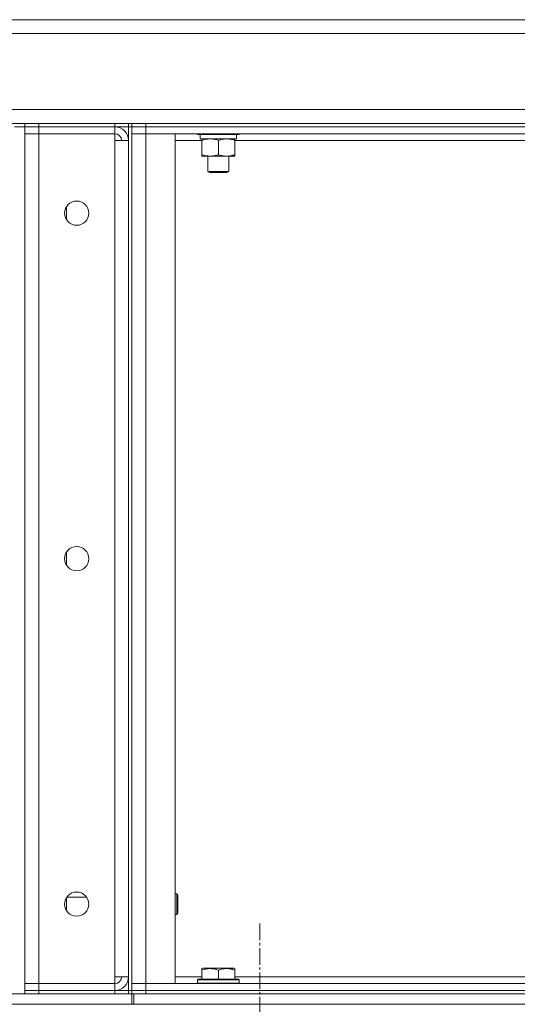
# Model space of a CAD drawing. Units: millimetres. Extents: x 0 to 21788, y -7 to 14850.
# Drawn here: x 10138 to 10426, y 11674 to 12244 of the extents above; entities that cross this region are included whole.
import ezdxf

# ---------------------------------------------------------------- set-up
doc = ezdxf.new("R2010")
doc.units = ezdxf.units.MM
doc.linetypes.add('K5LT_AXLED', pattern=[14.15, 9.65, -1.5, 1.5, -1.5])
doc.linetypes.add('K5LT_THIN', pattern=[0])
for name, color, linetype, true_color in [('OSI', 2, 'Continuous', 0xffff00), ('R', 1, 'Continuous', 0xff0000), ('WELDING', 7, 'Continuous', 0xffffff)]:
    doc.layers.add(name, color=color, linetype=linetype, true_color=true_color)

msp = doc.modelspace()

# ---------------------------------------------------------------- linework, layer by layer
at = {"layer": 'OSI', "color": 30, "linetype": 'K5LT_AXLED', "lineweight": 18, "true_color": 0xff8000}
msp.add_line((10276.51, 11612.2), (10276.51, 11721.18), dxfattribs=at)
at = {"layer": 'R', "color": 7, "linetype": 'K5LT_THIN', "lineweight": 18}
for p, q in [((9938.51, 12244.2), (12248.51, 12244.2)), ((12248.51, 12236.2), (9938.51, 12236.2)), ((9938.51, 12192.2), (12248.51, 12192.2)), ((10140.51, 12184.2), (9938.51, 12184.2)), ((10134.51, 12182.2), (10140.51, 12182.2)), ((10140.51, 12184.2), (10148.51, 12184.2)), ((10140.51, 12182.2), (10140.51, 12184.2)), ((10140.51, 12182.2), (10140.51, 11680.2)), ((10148.51, 12182.2), (10140.51, 12182.2)), ((10140.51, 12182.2), (10140.51, 12178.2)), ((10148.51, 12184.2), (10192.51, 12184.2)), ((10148.51, 12182.2), (10148.51, 12184.2)), ((10148.51, 12182.2), (10192.51, 12182.2)), ((10148.51, 12182.2), (10148.51, 12178.2)), ((10192.51, 12184.2), (10200.51, 12184.2)), ((10192.51, 12182.2), (10192.51, 12184.2)), ((10200.51, 12182.2), (10192.51, 12182.2)), ((10192.51, 12182.2), (10192.51, 12178.2)), ((10200.51, 12182.2), (10200.51, 12184.2)), ((10202.51, 12184.2), (10200.51, 12184.2)), ((10200.51, 12182.2), (10200.51, 11682.2)), ((10200.51, 12182.2), (10202.51, 12182.2)), ((10202.51, 12184.2), (10210.51, 12184.2)), ((10202.51, 12182.2), (10202.51, 12184.2)), ((10210.51, 12182.2), (10202.51, 12182.2)), ((10202.51, 12182.2), (10210.51, 12182.2)), ((10202.51, 12178.2), (10202.51, 12182.2)), ((10210.51, 12184.2), (11086.51, 12184.2)), ((10210.51, 12182.2), (10210.51, 12184.2)), ((10210.51, 12182.2), (11086.51, 12182.2)), ((10210.51, 12182.2), (11086.51, 12182.2)), ((10210.51, 12178.2), (10210.51, 12182.2)), ((10140.51, 12175.2), (10140.51, 12178.2)), ((10140.51, 11686.2), (10140.51, 12178.2)), ((10140.51, 12178.2), (10148.51, 12178.2)), ((10148.51, 12178.2), (10140.51, 12178.2)), ((10192.51, 12178.2), (10148.51, 12178.2)), ((10148.51, 12178.2), (10148.51, 11686.2)), ((10192.51, 12174.2), (10192.51, 12178.2)), ((10202.51, 12178.2), (10210.51, 12178.2)), ((10210.51, 12178.2), (10202.51, 12178.2)), ((10202.51, 11686.2), (10202.51, 12178.2)), ((10202.51, 12178.2), (10202.51, 11686.2)), ((10210.51, 12178.2), (10227.51, 12178.2)), ((10210.51, 11686.2), (10210.51, 12178.2)), ((10210.51, 12178.2), (11086.51, 12178.2)), ((10227.51, 11686.2), (10227.51, 12178.2)), ((10240.51, 12178.2), (10240.51, 12178)), ((10240.51, 12178), (10240.68, 12177.7)), ((10258.51, 12178), (10240.51, 12178)), ((10258.42, 12177.7), (10240.68, 12177.7)), ((10242.01, 12177.7), (10242.01, 12175.2)), ((10263.01, 12175.2), (10242.01, 12175.2)), ((10243.01, 12174.35), (10243.01, 12175.2)), ((10264.33, 12177.7), (10258.42, 12177.7)), ((10264.51, 12178), (10258.51, 12178)), ((10262.01, 12175.2), (10262.01, 12174.35)), ((10263.01, 12177.7), (10263.01, 12175.2)), ((10264.51, 12178), (10264.33, 12177.7)), ((10264.51, 12178.2), (10264.51, 12178)), ((10192.51, 11690.2), (10192.51, 12174.2)), ((10200.51, 12174.2), (10192.51, 12174.2)), ((10200.51, 11690.2), (10200.51, 12174.2)), ((10243.01, 12174.2), (10227.51, 12174.2)), ((10243.01, 12174.35), (10243.01, 12166.05)), ((10252.51, 12174.35), (10252.51, 12166.05)), ((10262.01, 12174.35), (10262.01, 12166.05)), ((10441.01, 12174.2), (10262.01, 12174.2)), ((10243.01, 12165.2), (10243.01, 12166.05)), ((10257.26, 12165.2), (10243.01, 12165.2)), ((10246.51, 12165.2), (10246.51, 12156.28)), ((10262.01, 12165.2), (10257.26, 12165.2)), ((10258.51, 12165.2), (10258.51, 12156.28)), ((10262.01, 12166.05), (10262.01, 12165.2)), ((10246.51, 12156.28), (10247.51, 12155.7)), ((10255.51, 12156.28), (10246.51, 12156.28)), ((10255.01, 12155.7), (10247.51, 12155.7)), ((10257.51, 12155.7), (10255.01, 12155.7)), ((10258.51, 12156.28), (10255.51, 12156.28)), ((10258.51, 12156.28), (10257.51, 12155.7)), ((10164.51, 12135.81), (10164.51, 12128.6)), ((10164.51, 11935.81), (10164.51, 11928.6)), ((10176.18, 11736.3), (10164.83, 11736.3)), ((10227.51, 11738.2), (10228.43, 11738.2)), ((10228.43, 11738.2), (10229.01, 11737.2)), ((10228.43, 11738.2), (10228.43, 11732.2)), ((10229.01, 11737.2), (10229.01, 11732.2)), ((10164.51, 11735.81), (10164.51, 11728.6)), ((10228.43, 11732.2), (10228.43, 11726.2)), ((10229.01, 11732.2), (10229.01, 11727.2)), ((10227.51, 11726.2), (10228.43, 11726.2)), ((10228.43, 11726.2), (10229.01, 11727.2)), ((10243.01, 11694.9), (10243.53, 11695.2)), ((10243.01, 11694.05), (10243.01, 11694.9)), ((10243.01, 11694.05), (10243.01, 11688.7)), ((10261.48, 11695.2), (10243.53, 11695.2)), ((10252.51, 11694.05), (10252.51, 11688.7)), ((10262.01, 11694.9), (10261.48, 11695.2)), ((10262.01, 11694.9), (10262.01, 11694.05)), ((10262.01, 11694.05), (10262.01, 11688.7)), ((10140.51, 11686.2), (10140.51, 11687.2)), ((10148.51, 11686.2), (10140.51, 11686.2)), ((10140.51, 11686.2), (10148.51, 11686.2)), ((10140.51, 11682.2), (10140.51, 11686.2)), ((10148.51, 11686.2), (10192.51, 11686.2)), ((10148.51, 11686.2), (10192.51, 11686.2)), ((10148.51, 11682.2), (10148.51, 11686.2)), ((10192.51, 11686.2), (10192.51, 11690.2)), ((10200.51, 11690.2), (10192.51, 11690.2)), ((10192.51, 11682.2), (10192.51, 11686.2)), ((10202.51, 11686.2), (10210.51, 11686.2)), ((10202.51, 11686.2), (10210.51, 11686.2)), ((10202.51, 11686.2), (10202.51, 11682.2)), ((10210.51, 11686.2), (10227.51, 11686.2)), ((11086.51, 11686.2), (10210.51, 11686.2)), ((10210.51, 11686.2), (10210.51, 11682.2)), ((10227.51, 11690.2), (10243.01, 11690.2)), ((10240.51, 11688.4), (10240.68, 11688.7)), ((10240.51, 11686.5), (10240.51, 11688.4)), ((10240.51, 11688.4), (10252.51, 11688.4)), ((10240.51, 11686.5), (10240.68, 11686.2)), ((10240.51, 11686.5), (10252.51, 11686.5)), ((10240.68, 11688.7), (10252.51, 11688.7)), ((10252.51, 11688.7), (10264.33, 11688.7)), ((10252.51, 11688.4), (10264.51, 11688.4)), ((10252.51, 11686.5), (10264.51, 11686.5)), ((10262.01, 11690.2), (10441.01, 11690.2)), ((10264.51, 11688.4), (10264.33, 11688.7)), ((10264.51, 11686.5), (10264.33, 11686.2)), ((10264.51, 11686.5), (10264.51, 11688.4)), ((9950.51, 11680.2), (10202.51, 11680.2)), ((10140.51, 11682.2), (10148.51, 11682.2)), ((10140.51, 11680.2), (10140.51, 11682.2)), ((10140.51, 11680.2), (10140.51, 11682.2)), ((10148.51, 11682.2), (10192.51, 11682.2)), ((10148.51, 11680.2), (10148.51, 11682.2)), ((10192.51, 11682.2), (10200.51, 11682.2)), ((10192.51, 11680.2), (10192.51, 11682.2)), ((10200.51, 11680.2), (10200.51, 11682.2)), ((10200.51, 11682.2), (10202.51, 11682.2)), ((10202.51, 11682.2), (10210.51, 11682.2)), ((10202.51, 11680.2), (10202.51, 11682.2)), ((10210.51, 11682.2), (10202.51, 11682.2)), ((10202.51, 11680.2), (10203.51, 11680.2)), ((10202.51, 11674.2), (10202.51, 11680.2)), ((10203.51, 11680.2), (12240.51, 11680.2)), ((10203.51, 11674.2), (10203.51, 11680.2)), ((10210.51, 11682.2), (11086.51, 11682.2)), ((10210.51, 11680.2), (10210.51, 11682.2)), ((11086.51, 11682.2), (10210.51, 11682.2)), ((10210.51, 11680.2), (11086.51, 11680.2)), ((9950.51, 11674.2), (10202.51, 11674.2)), ((10202.51, 11674.2), (10203.51, 11674.2)), ((10203.51, 11674.2), (12240.51, 11674.2)), ((10203.51, 11674.2), (11086.51, 11674.2))]:
    msp.add_line(p, q, dxfattribs=at)
for centre in [(10170.51, 12132.2), (10170.51, 11932.2), (10170.51, 11732.2)]:
    msp.add_circle(centre, 7, dxfattribs=at)
for centre, radius, start, end in [((10192.51, 12174.2), 8, 0, 90), ((10192.51, 12174.2), 4, 0, 90), ((10192.51, 11690.2), 4, 270, 0), ((10192.51, 11690.2), 8, 270, 0)]:
    msp.add_arc(centre, radius, start, end, dxfattribs=at)
at = {"layer": 'WELDING', "color": 7, "linetype": 'K5LT_THIN', "lineweight": 18}
for points, knots in [([(10247.76, 12175.2), (10247.54, 12175.2), (10247.11, 12175.19), (10246.47, 12175.14), (10245.83, 12175.06), (10245.03, 12174.92), (10244.09, 12174.7), (10243.36, 12174.47), (10243.01, 12174.35)], [0, 0, 0, 0, 1.192024, 2.404251, 3.60809, 4.765234, 6.955738, 9, 9, 9, 9]), ([(10252.51, 12174.35), (10252.01, 12174.52), (10251.25, 12174.74), (10250.28, 12174.96), (10249.61, 12175.07), (10248.99, 12175.15), (10248.37, 12175.19), (10247.96, 12175.2), (10247.76, 12175.2)], [0, 0, 0, 0, 2.905563, 4.375924, 5.511195, 6.679161, 7.850161, 9, 9, 9, 9]), ([(10257.26, 12175.2), (10257.04, 12175.2), (10256.61, 12175.19), (10255.97, 12175.14), (10255.33, 12175.06), (10254.53, 12174.92), (10253.59, 12174.7), (10252.86, 12174.47), (10252.51, 12174.35)], [0, 0, 0, 0, 1.192024, 2.404251, 3.60809, 4.765234, 6.955738, 9, 9, 9, 9]), ([(10262.01, 12174.35), (10261.51, 12174.52), (10260.75, 12174.74), (10259.78, 12174.96), (10259.11, 12175.07), (10258.49, 12175.15), (10257.87, 12175.19), (10257.46, 12175.2), (10257.26, 12175.2)], [0, 0, 0, 0, 2.905563, 4.375924, 5.511195, 6.679161, 7.850161, 9, 9, 9, 9]), ([(10243.01, 12166.05), (10243.57, 12165.86), (10244.38, 12165.63), (10245.38, 12165.42), (10245.97, 12165.33), (10246.49, 12165.26), (10247.02, 12165.22), (10247.55, 12165.2), (10248.07, 12165.2), (10248.59, 12165.23), (10249.18, 12165.28), (10249.9, 12165.38), (10251.04, 12165.6), (10251.93, 12165.86), (10252.51, 12166.05)], [0, 0, 0, 0, 2.72415, 3.912285, 4.716446, 5.530362, 6.353984, 7.180289, 7.997717, 8.810544, 9.605533, 10.761675, 12.184093, 15, 15, 15, 15]), ([(10252.51, 12166.05), (10252.93, 12165.91), (10253.68, 12165.69), (10254.68, 12165.46), (10255.5, 12165.32), (10256.25, 12165.24), (10256.83, 12165.21), (10257.16, 12165.2), (10257.26, 12165.2)], [0, 0, 0, 0, 2.494996, 4.309231, 5.73815, 7.133977, 8.472011, 9, 9, 9, 9]), ([(10257.26, 12165.2), (10257.53, 12165.2), (10258, 12165.22), (10258.67, 12165.28), (10259.15, 12165.34), (10259.86, 12165.46), (10260.78, 12165.67), (10261.59, 12165.91), (10262.01, 12166.05)], [0, 0, 0, 0, 1.548206, 2.616755, 3.724998, 4.291764, 6.613357, 9, 9, 9, 9]), ([(10252.51, 11694.05), (10252.07, 11694.19), (10251.5, 11694.36), (10250.81, 11694.53), (10250.39, 11694.63), (10249.94, 11694.71), (10249.46, 11694.78), (10248.97, 11694.84), (10248.47, 11694.88), (10247.94, 11694.9), (10247.42, 11694.9), (10246.89, 11694.87), (10246.28, 11694.82), (10245.51, 11694.71), (10244.39, 11694.48), (10243.53, 11694.23), (10243.01, 11694.05)], [0, 0, 0, 0, 2.392038, 3.094773, 3.749673, 4.638938, 5.533553, 6.273967, 7.269403, 8.166492, 9.086699, 10.026159, 10.962726, 12.336972, 14.092661, 17, 17, 17, 17]), ([(10262.01, 11694.05), (10261.57, 11694.19), (10261, 11694.36), (10260.31, 11694.53), (10259.89, 11694.63), (10259.44, 11694.71), (10258.96, 11694.78), (10258.47, 11694.84), (10257.97, 11694.88), (10257.44, 11694.9), (10256.92, 11694.9), (10256.39, 11694.87), (10255.78, 11694.82), (10255.01, 11694.71), (10253.89, 11694.48), (10253.03, 11694.23), (10252.51, 11694.05)], [0, 0, 0, 0, 2.392038, 3.094773, 3.749673, 4.638938, 5.533553, 6.273967, 7.269403, 8.166492, 9.086699, 10.026159, 10.962726, 12.336972, 14.092661, 17, 17, 17, 17])]:
    msp.add_open_spline(points, degree=3, knots=knots, dxfattribs=at)

doc.saveas('drawing.dxf')
